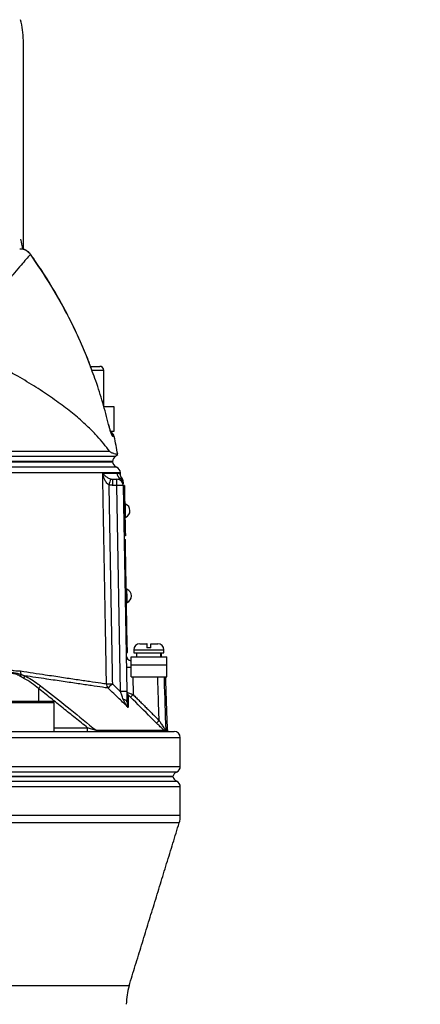
# Model space of a CAD drawing. Extents: x 0 to 10040, y 0 to 6534.
# Drawn here: x 3603 to 3762, y 3104 to 3496 of the extents above; entities that cross this region are included whole.
import ezdxf

# ---------------------------------------------------------------- set-up
doc = ezdxf.new("R2010")
doc.units = 0
doc.header["$LTSCALE"] = 5
doc.header["$MEASUREMENT"] = 0
doc.layers.get('0').update_dxf_attribs({"linetype": 'CONTINUOUS'})
doc.styles.add('ISO', font='GENISO.SHX')
doc.dimstyles.new('GEN-ISO', dxfattribs={"dimtxt": 50, "dimasz": 50, "dimexe": 40, "dimexo": 1, "dimgap": 30, "dimtad": 0, "dimtih": 1, "dimtoh": 1, "dimdec": 1, "dimdsep": 46, "dimtxsty": 'ISO', "dimcen": 2, "dimclrd": 256, "dimclre": 256, "dimclrt": 2, "dimadec": 0, "dimazin": 0, "dimtp": 0.1, "dimtm": 0.1, "dimtfac": 0.05, "dimtdec": 1, "dimtix": 1, "dimtmove": 2, "dimatfit": 3, "dimfxl": 1, "dimtolj": 1, "dimarcsym": 0})

# ---------------------------------------------------------------- blocks, each defined once
blk = doc.blocks.new('*D42')
at = {"color": 3}
for p, q in [((3504.24, 3622.69), (4261.26, 3622.69)), ((4236.26, 2360.99), (4236.26, 3587.69)), ((3647.35, 2325.99), (4261.26, 2325.99))]:
    blk.add_line(p, q, dxfattribs=at)
for points in [[(4242.09, 3587.69), (4230.42, 3587.69), (4236.26, 3622.69)], [(4230.42, 2360.99), (4242.09, 2360.99), (4236.26, 2325.99)]]:
    blk.add_solid(points, dxfattribs=at)
at = {"color": 2, "insert": (4181.26, 2974.34), "char_height": 50, "attachment_point": 5, "rotation": 90, "style": 'ISO'}
blk.add_mtext('\\A1;{\\Fgeniso.shx;H}', dxfattribs=at)

msp = doc.modelspace()

# ---------------------------------------------------------------- linework, layer by layer
at = {"color": 7, "linetype": 'Continuous'}
for p, q in [((3604.24, 3404.76), (3604.24, 3488.07)), ((3607.07, 3402.88), (3607.05, 3402.84)), ((3631.03, 3358.19), (3634.46, 3358.19)), ((3636.03, 3356.59), (3631.61, 3356.59)), ((3634.46, 3358.19), (3634.64, 3358.19)), ((3636.24, 3356.59), (3636.03, 3356.59)), ((3636.3, 3342.19), (3640.24, 3342.19)), ((3640.24, 3342.19), (3640.24, 3332.19)), ((3638.21, 3335.02), (3638.2, 3335)), ((3640.24, 3332.19), (3639.07, 3332.19)), ((3640.46, 3330.2), (3639.85, 3330.2)), ((3557.57, 3324.36), (3638.54, 3324.36)), ((3639.74, 3320.22), (3557.23, 3320.22)), ((3557.23, 3320.19), (3639.74, 3320.19)), ((3557.42, 3322.43), (3641.06, 3322.43)), ((3639.85, 3310.73), (3639.85, 3313.19)), ((3639.85, 3313.19), (3641.52, 3313.19)), ((3641.52, 3310.73), (3641.52, 3313.19)), ((3641.52, 3310.73), (3639.85, 3310.73)), ((3642.95, 3228.54), (3641.52, 3310.73)), ((3644.02, 3310.73), (3645.45, 3228.54)), ((3644.52, 3310.66), (3644.02, 3310.65)), ((3644.56, 3308.16), (3644.06, 3308.15)), ((3644.56, 3308.16), (3644.83, 3293.16)), ((3644.83, 3293.16), (3644.33, 3293.15)), ((3644.87, 3290.66), (3644.37, 3290.65)), ((3644.4, 3289.2), (3644.9, 3289.21)), ((3644.45, 3286.2), (3644.95, 3286.21)), ((3645.63, 3247.12), (3644.95, 3286.21)), ((3645.13, 3247.11), (3645.63, 3247.12)), ((3648.24, 3245.19), (3660.24, 3245.19)), ((3650.64, 3247.59), (3653.39, 3247.59)), ((3654.95, 3245.99), (3653.35, 3245.99)), ((3653.5, 3247.59), (3653.39, 3247.59)), ((3654.99, 3247.59), (3657.84, 3247.59)), ((3645.18, 3244.11), (3645.68, 3244.12)), ((3647.12, 3239.19), (3647.12, 3242.39)), ((3647.12, 3242.39), (3661.37, 3242.39)), ((3648.24, 3243.99), (3660.24, 3243.99)), ((3661.37, 3239.19), (3661.37, 3242.39)), ((3647.12, 3239.19), (3661.37, 3239.19)), ((3647.12, 3234.39), (3647.12, 3239.19)), ((3661.37, 3234.39), (3661.37, 3239.19)), ((3647.12, 3234.39), (3661.37, 3234.39)), ((3647.85, 3234.39), (3647.97, 3227.35)), ((3610.31, 3229.79), (3610.31, 3224.69)), ((3615.39, 3224.09), (3598.48, 3224.09)), ((3599.08, 3224.69), (3614.86, 3224.69)), ((3614.86, 3224.69), (3615.88, 3224.69)), ((3616.48, 3224.09), (3615.39, 3224.09)), ((3616.48, 3214.16), (3629.81, 3214.16)), ((3629.81, 3212.69), (3629.81, 3214.16)), ((3666.74, 3210.19), (3341.74, 3210.19)), ((3344.24, 3212.69), (3664.24, 3212.69)), ((3633.18, 3213.13), (3660.33, 3213.13)), ((3660.92, 3213.35), (3661.65, 3213.35)), ((3661.77, 3212.81), (3661.04, 3212.81)), ((3341.74, 3198.77), (3666.74, 3198.77)), ((3663.79, 3194.69), (3344.69, 3194.69)), ((3344.69, 3194.69), (3663.79, 3194.69)), ((3665.24, 3196.48), (3504.24, 3196.48)), ((3504.24, 3192.9), (3665.24, 3192.9)), ((3666.74, 3190.61), (3504.24, 3190.61)), ((3666.74, 3179.19), (3341.74, 3179.19)), ((3666.3, 3176.26), (3342.18, 3176.26)), ((3646.34, 3111.28), (3362.14, 3111.28))]:
    msp.add_line(p, q, dxfattribs=at)
for points in [[(3644.52, 3310.66), (3644.52, 3310.61), (3644.52, 3310.47), (3644.53, 3310.24), (3644.53, 3309.93), (3644.54, 3309.55), (3644.55, 3309.12), (3644.56, 3308.65), (3644.56, 3308.16)], [(3644.99, 3298.02), (3644.99, 3298.12), (3644.98, 3298.55), (3644.97, 3299.27), (3644.95, 3300.18), (3644.94, 3301.15), (3644.92, 3302.06), (3644.91, 3302.78), (3644.9, 3303.21), (3644.9, 3303.31)], [(3644.83, 3293.16), (3644.84, 3292.67), (3644.84, 3292.21), (3644.85, 3291.77), (3644.86, 3291.39), (3644.86, 3291.08), (3644.87, 3290.85), (3644.87, 3290.71), (3644.87, 3290.66)], [(3644.95, 3286.21), (3644.94, 3286.8), (3644.93, 3287.36), (3644.92, 3287.88), (3644.91, 3288.33), (3644.9, 3288.71), (3644.9, 3288.98), (3644.9, 3289.15), (3644.9, 3289.21)], [(3645.59, 3264.02), (3645.58, 3264.12), (3645.58, 3264.56), (3645.56, 3265.28), (3645.55, 3266.18), (3645.53, 3267.16), (3645.51, 3268.06), (3645.5, 3268.78), (3645.49, 3269.22), (3645.49, 3269.32)], [(3645.68, 3244.12), (3645.68, 3244.18), (3645.68, 3244.35), (3645.67, 3244.62), (3645.67, 3245), (3645.66, 3245.45), (3645.65, 3245.97), (3645.64, 3246.53), (3645.63, 3247.12)], [(3645.53, 3224.33), (3645.5, 3224.5), (3645.42, 3224.66), (3645.3, 3224.82), (3645.13, 3224.97), (3644.91, 3225.1), (3644.66, 3225.22), (3644.38, 3225.32), (3644.07, 3225.4)]]:
    msp.add_lwpolyline(points, dxfattribs=at)
for centre, radius, start, end in [((3574.24, 3488.07), 30, 0, 16), ((3574.24, 3401.06), 30, 7.3222, 15), ((3634.64, 3356.59), 1.6, 0, 90), ((3638.02, 3329.69), 2.5, 11.8332, 63.3533), ((3637.4, 3329.69), 2.51, 11.7755, 35.8248), ((3444.71, 3289.19), 200, 9.7707, 11.8332), ((3642.24, 3320.22), 2.5, 118.1073, 180), ((3642.24, 3320.34), 2.5, 183.0814, 248.8267), ((3640.12, 3324.19), 2, 298.1073, 327.4167), ((3640.41, 3315.69), 2.5, 1.5927, 68.5084), ((3780.65, 3268.69), 148.52, 162.5177, 163.4621), ((3644.01, 3315.68), 2.5, 181.1544, 239.5703), ((3641.52, 3310.69), 2.5, 1, 90), ((3641.52, 3311.36), 2.49, 1.042, 60.5745), ((3641.5, 3312.14), 2.5, 1, 38.5935), ((3642.77, 3274.88), 35.87, 88.0034, 91.9966), ((3643.81, 3300.65), 2.88, 294.1203, 67.8797), ((3644.41, 3266.65), 2.88, 294.1203, 67.8797), ((3650.64, 3245.19), 2.4, 90, 180), ((3657.84, 3245.19), 2.4, 0, 90), ((3647.7, 3243.19), 2.5, 181, 256.5441), ((3646.61, 3252.77), 14.51, 264.7488, 271.9965), ((3600.85, 3235.61), 2.43, 336.279, 356.0147), ((3606.41, 3236.51), 3.3, 175.3162, 198.8697), ((3602.17, 3234.92), 2.57, 335.099, 358.9557), ((3670.43, 3183.35), 75.96, 141.327, 142.3197), ((3638.14, 3299.77), 68.11, 269.3299, 271.3023), ((3639.87, 3231.66), 2.53, 179.836, 222.248), ((3583.11, 3285.33), 77.97, 314.7522, 316.5245), ((3644.2, 3192.8), 35.77, 87.9975, 92.0025), ((3646.94, 3228.29), 1.48, 181.0465, 225.8557), ((3634.99, 3239.84), 18.01, 311.4663, 316.1025), ((3615.88, 3224.09), 0.6, 0, 90), ((3645.48, 3229.4), 17.81, 311.4149, 316.106), ((3634.08, 3213.82), 1.13, 217.7562, 268.6964), ((3662.42, 3213.41), 1.51, 181.9873, 203.1873), ((3663.15, 3213.41), 1.5, 182, 203.2876), ((3662.36, 3214.19), 1.5, 246.7124, 270), ((3664.24, 3210.19), 2.5, 0, 90), ((3664.24, 3198.77), 2.5, 293.5782, 0), ((3666.24, 3194.19), 2.5, 113.5782, 168.463), ((3666.24, 3195.19), 2.5, 191.537, 246.4218), ((3664.24, 3190.61), 2.5, 0, 66.4218), ((3656.74, 3179.19), 10, 342.926, 0), ((3670.24, 3103.94), 25, 162.926, 180)]:
    msp.add_arc(centre, radius, start, end, dxfattribs=at)
for centre, start_param, end_param in [((3654.24, 3242.82), 4.706039, 4.763046), ((3654.24, 3241.96), 4.736811, 4.793868)]:
    msp.add_ellipse(centre, major_axis=(1.51, 28.07), ratio=0.167923, start_param=start_param, end_param=end_param, dxfattribs=at)
for points, knots in [([(3607.05, 3402.84), (3606.88, 3402.65), (3606.3, 3401.97), (3604.96, 3400.41), (3602.79, 3397.88), (3600.09, 3394.73), (3597.2, 3391.36), (3594.32, 3388), (3591.58, 3384.8), (3588.63, 3381.37), (3586.48, 3378.89), (3585.41, 3377.65)], [0, 0, 0, 0, 0.055771, 0.191692, 0.327618, 0.467071, 0.606532, 0.704361, 0.802191, 0.901095, 1, 1, 1, 1]), ([(3607.05, 3402.87), (3607.01, 3402.94), (3606.74, 3403.36), (3606.04, 3403.99), (3604.96, 3404.62), (3603.84, 3404.95), (3603.11, 3404.93), (3602.79, 3404.92)], [0, 0, 0, 0, 0.051703, 0.302949, 0.557091, 0.810125, 1, 1, 1, 1]), ([(3607.05, 3402.84), (3606.68, 3403.26), (3605.94, 3404.1), (3604.41, 3404.84), (3603.32, 3404.9), (3602.79, 3404.93)], [0, 0, 0, 0, 0.338591, 0.67664, 1, 1, 1, 1]), ([(3631.71, 3356.21), (3631.29, 3357.37), (3629.98, 3361.01), (3627.47, 3366.99), (3624.2, 3374.15), (3620.64, 3381.14), (3616.8, 3387.99), (3612.66, 3394.7), (3609.39, 3399.66), (3607.43, 3402.32), (3607.04, 3402.86)], [0, 0, 0, 0, 0.0697084, 0.2191366, 0.3676608, 0.5154643, 0.663783, 0.8128118, 0.9620732, 1, 1, 1, 1]), ([(3631.68, 3356.19), (3631.11, 3357.76), (3629.5, 3362.21), (3626.41, 3369.38), (3621.64, 3379.32), (3615.4, 3390.64), (3609.84, 3398.77), (3607.05, 3402.84)], [0, 0, 0, 0, 0.094877, 0.268446, 0.442014, 0.720214, 1, 1, 1, 1]), ([(3638.54, 3324.36), (3637.82, 3325.34), (3636.38, 3327.28), (3633.68, 3330.39), (3630.59, 3333.56), (3626.7, 3337.15), (3621.88, 3341.12), (3615.95, 3345.48), (3609.33, 3349.87), (3601.98, 3354.33), (3596.56, 3357.29), (3593.79, 3358.81)], [0, 0, 0, 0, 0.091751, 0.18351, 0.276594, 0.369679, 0.492783, 0.615889, 0.741922, 0.867953, 1, 1, 1, 1]), ([(3638.2, 3335), (3637.44, 3337.9), (3635.93, 3343.74), (3633.72, 3350.8), (3632.16, 3354.91), (3631.68, 3356.19)], [0, 0, 0, 0, 0.405232, 0.815799, 1, 1, 1, 1]), ([(3639.85, 3330.2), (3639.79, 3330.26), (3639.65, 3330.37), (3639.29, 3331.23), (3638.87, 3332.5), (3638.49, 3333.85), (3638.27, 3334.71), (3638.2, 3335)], [0, 0, 0, 0, 0.217863, 0.435274, 0.657606, 0.885981, 1, 1, 1, 1]), ([(3638.65, 3333.38), (3638.56, 3333.71), (3638.41, 3334.24), (3638.27, 3334.82), (3638.22, 3335.03)], [0, 0, 0, 0, 0.634745, 1, 1, 1, 1]), ([(3639.4, 3331.14), (3639.4, 3331.13), (3639.41, 3331.13), (3639.33, 3331.3), (3639.18, 3331.69), (3638.95, 3332.38), (3638.76, 3332.97), (3638.66, 3333.35), (3638.65, 3333.38)], [0, 0, 0, 0, 0.062762, 0.214304, 0.429102, 0.691689, 0.978058, 1, 1, 1, 1]), ([(3638.54, 3324.36), (3638.65, 3324.26), (3638.87, 3324.04), (3639.53, 3323.74), (3640.4, 3323.45), (3641.42, 3323.2), (3642, 3323.08), (3641.79, 3323.13), (3641.79, 3323.13)], [0, 0, 0, 0, 0.047488, 0.095957, 0.320509, 0.546124, 0.979617, 1, 1, 1, 1]), ([(3639.67, 3320.19), (3639.69, 3320.19), (3639.81, 3320.19), (3639.21, 3320.19), (3637.87, 3320.19), (3635.67, 3320.19), (3632.72, 3320.19), (3629.03, 3320.19), (3624.6, 3320.19), (3619.48, 3320.19), (3613.71, 3320.19), (3607.32, 3320.19), (3600.35, 3320.19), (3592.83, 3320.19), (3584.8, 3320.19), (3576.22, 3320.19), (3567.2, 3320.19), (3560.86, 3320.19), (3557.69, 3320.19)], [0, 0, 0, 0, 0.016518, 0.081621, 0.146724, 0.211826, 0.276929, 0.342032, 0.407135, 0.472237, 0.53734, 0.602443, 0.667545, 0.732648, 0.798506, 0.864364, 0.932182, 1, 1, 1, 1]), ([(3641.33, 3318.02), (3641.33, 3318.02), (3641.47, 3318.02), (3640.98, 3318.02), (3639.8, 3318.02), (3637.7, 3318.02), (3634.83, 3318.02), (3631.17, 3318.02), (3626.74, 3318.02), (3621.58, 3318.02), (3615.73, 3318.02), (3609.25, 3318.02), (3602.14, 3318.02), (3594.48, 3318.02), (3586.32, 3318.02), (3577.53, 3318.02), (3568.16, 3318.02), (3561.49, 3318.02), (3558.15, 3318.02)], [0, 0, 0, 0, 0.000019, 0.066465, 0.132394, 0.198559, 0.264723, 0.330653, 0.396582, 0.462747, 0.528911, 0.594841, 0.66077, 0.726935, 0.7931, 0.859029, 0.929514, 1, 1, 1, 1]), ([(3642.83, 3315.75), (3642.82, 3315.75), (3642.8, 3315.75), (3641.77, 3315.75), (3639.91, 3315.75), (3637.22, 3315.75), (3633.75, 3315.75), (3629.45, 3315.75), (3624.4, 3315.75), (3618.69, 3315.75), (3612.32, 3315.75), (3605.25, 3315.75), (3597.19, 3315.75), (3589.36, 3315.75), (3582.02, 3315.75), (3575.69, 3315.75), (3569.15, 3315.75), (3563.43, 3315.75), (3559.88, 3315.75), (3558.61, 3315.75)], [0, 0, 0, 0, 0.0470992, 0.1140966, 0.1810938, 0.2462, 0.3113059, 0.378303, 0.4452999, 0.5104063, 0.5755125, 0.6425098, 0.7095069, 0.7853785, 0.8321289, 0.8788793, 0.9263129, 0.9737464, 1, 1, 1, 1]), ([(3635.85, 3315.63), (3635.85, 3315.63), (3635.92, 3315.52), (3636.27, 3315.07), (3636.95, 3314.39), (3637.93, 3313.69), (3638.69, 3313.42), (3639, 3313.31)], [0, 0, 0, 0, 0.00255, 0.130042, 0.540334, 0.813608, 1, 1, 1, 1]), ([(3638.28, 3310.97), (3638.01, 3311.19), (3637.33, 3311.75), (3636.56, 3313.16), (3636.08, 3314.5), (3635.89, 3315.41), (3635.85, 3315.63), (3635.85, 3315.63)], [0, 0, 0, 0, 0.188126, 0.4621, 0.870751, 0.997462, 1, 1, 1, 1]), ([(3635.85, 3315.63), (3636.05, 3315.63), (3637.43, 3315.63), (3639.62, 3315.63), (3640.88, 3315.63), (3641.51, 3315.63)], [0, 0, 0, 0, 0.081421, 0.53891, 1, 1, 1, 1]), ([(3637.34, 3231.67), (3637.31, 3233.34), (3637.16, 3241.67), (3636.84, 3259.83), (3636.46, 3281.15), (3636.11, 3300.81), (3635.94, 3310.64), (3635.85, 3315.63)], [0, 0, 0, 0, 0.0595314, 0.2976548, 0.6488277, 0.8215413, 1, 1, 1, 1]), ([(3641.51, 3315.63), (3641.79, 3315.6), (3642.35, 3315.54), (3642.83, 3315.24), (3642.89, 3315.2), (3642.92, 3315.18)], [0, 0, 0, 0, 0.332399, 0.664863, 1, 1, 1, 1]), ([(3641.52, 3313.19), (3641.61, 3313.19), (3642.11, 3313.21), (3642.46, 3313.38), (3642.74, 3313.52)], [0, 0, 0, 0, 0.182987, 1, 1, 1, 1]), ([(3642.74, 3313.52), (3642.86, 3313.58), (3643.26, 3313.75), (3643.52, 3313.68), (3643.44, 3313.68), (3643.43, 3313.68)], [0, 0, 0, 0, 0.271606, 0.922294, 1, 1, 1, 1]), ([(3643.44, 3313.72), (3643.4, 3313.78), (3643.32, 3313.87), (3643.14, 3314.2), (3642.97, 3314.64), (3642.95, 3315), (3642.93, 3315.18)], [0, 0, 0, 0, 0.388117, 0.618408, 0.807751, 1, 1, 1, 1]), ([(3644, 3312.04), (3644, 3312.07), (3643.99, 3312.16), (3644, 3311.69), (3644.01, 3311.4)], [0, 0, 0, 0, 0.40168, 1, 1, 1, 1]), ([(3653.39, 3247.59), (3653.39, 3247.58), (3653.38, 3247.56), (3653.37, 3247.32), (3653.36, 3246.83), (3653.35, 3246.36), (3653.35, 3246.05), (3653.35, 3245.99)], [0, 0, 0, 0, 0.1492374, 0.4348458, 0.6674475, 0.9372518, 1, 1, 1, 1]), ([(3653.53, 3245.99), (3653.53, 3246.01), (3653.53, 3246.28), (3653.53, 3246.76), (3653.52, 3247.29), (3653.51, 3247.55), (3653.5, 3247.58), (3653.5, 3247.59)], [0, 0, 0, 0, 0.019652, 0.288505, 0.558458, 0.830801, 1, 1, 1, 1]), ([(3654.95, 3245.99), (3654.95, 3246.13), (3654.95, 3246.43), (3654.96, 3246.92), (3654.97, 3247.36), (3654.98, 3247.57), (3654.99, 3247.59), (3654.99, 3247.59)], [0, 0, 0, 0, 0.149794, 0.333084, 0.607075, 0.880929, 1, 1, 1, 1]), ([(3597.4, 3237.66), (3597.93, 3237.53), (3599, 3237.28), (3600.91, 3236.83), (3602.27, 3236.8), (3603.12, 3236.78)], [0, 0, 0, 0, 0.277051, 0.553881, 1, 1, 1, 1]), ([(3597.54, 3236.29), (3598.45, 3236.32), (3600.25, 3236.36), (3602.28, 3235.75), (3603.28, 3235.44)], [0, 0, 0, 0, 0.506054, 1, 1, 1, 1]), ([(3603.08, 3234.63), (3602.73, 3234.82), (3601.85, 3235.3), (3600.73, 3235.67), (3599.29, 3235.86), (3598.5, 3235.64), (3597.89, 3235.47)], [0, 0, 0, 0, 0.189296, 0.478528, 0.599256, 1, 1, 1, 1]), ([(3603.12, 3236.78), (3604.82, 3236.52), (3608.24, 3236), (3613.77, 3235.17), (3619.59, 3234.3), (3625.49, 3233.42), (3630.71, 3232.64), (3634.62, 3232.07), (3636.61, 3231.78), (3637.34, 3231.67)], [0, 0, 0, 0, 0.113496, 0.227364, 0.393033, 0.558702, 0.729288, 0.899873, 1, 1, 1, 1]), ([(3610.31, 3229.79), (3609.39, 3230.54), (3607.53, 3232.07), (3605.52, 3233.24), (3604.5, 3233.84)], [0, 0, 0, 0, 0.490972, 1, 1, 1, 1]), ([(3638, 3229.96), (3637.26, 3230.07), (3635.28, 3230.35), (3631.39, 3230.92), (3626.17, 3231.69), (3620.24, 3232.56), (3615.8, 3233.22), (3610.71, 3233.98), (3607.7, 3234.43), (3604.73, 3234.88)], [0, 0, 0, 0, 0.103023, 0.27502, 0.447643, 0.620271, 0.792273, 0.79485, 1, 1, 1, 1]), ([(3604.73, 3234.88), (3605.64, 3234.4), (3607.48, 3233.43), (3609.6, 3231.97), (3610.8, 3231.06), (3611.12, 3230.82)], [0, 0, 0, 0, 0.414544, 0.842744, 1, 1, 1, 1]), ([(3658.31, 3217.05), (3658.21, 3220.25), (3658.03, 3226.03), (3657.85, 3231.81), (3657.76, 3234.39)], [0, 0, 0, 0, 0.554034, 1, 1, 1, 1]), ([(3660.25, 3234.39), (3660.26, 3234.02), (3660.49, 3227.01), (3660.71, 3220), (3660.92, 3213.35)], [0, 0, 0, 0, 0.052626, 1, 1, 1, 1]), ([(3611.12, 3230.82), (3611.91, 3230.21), (3615.86, 3227.14), (3623.25, 3221.29), (3629.76, 3215.94), (3633.18, 3213.13)], [0, 0, 0, 0, 0.1060893, 0.5304611, 1, 1, 1, 1]), ([(3646.03, 3222.23), (3644.83, 3223.39), (3642.15, 3225.97), (3639.48, 3228.54), (3638, 3229.96)], [0, 0, 0, 0, 0.448553, 1, 1, 1, 1]), ([(3644.07, 3225.4), (3643.86, 3225.99), (3643.5, 3227.02), (3643.12, 3228.08), (3642.95, 3228.54)], [0, 0, 0, 0, 0.569885, 1, 1, 1, 1]), ([(3645.45, 3228.54), (3645.47, 3227.92), (3645.49, 3226.45), (3645.51, 3225.1), (3645.53, 3224.33)], [0, 0, 0, 0, 0.422712, 1, 1, 1, 1]), ([(3645.46, 3228.26), (3645.47, 3228.26), (3645.5, 3228.26), (3645.74, 3228.19), (3646.16, 3228.04), (3646.83, 3227.8), (3647.48, 3227.54), (3647.88, 3227.39), (3647.97, 3227.35)], [0, 0, 0, 0, 0.150386, 0.298133, 0.470512, 0.687297, 0.922308, 1, 1, 1, 1]), ([(3646.92, 3226.34), (3646.77, 3226.5), (3646.51, 3226.75), (3646.2, 3227.03), (3646.02, 3227.17), (3645.93, 3227.24), (3645.91, 3227.23), (3645.91, 3227.22)], [0, 0, 0, 0, 0.3523382, 0.5765376, 0.7389528, 0.8694705, 1, 1, 1, 1]), ([(3645.91, 3227.22), (3645.91, 3227.08), (3645.93, 3226.37), (3645.96, 3224.93), (3646.01, 3223.22), (3646.03, 3222.42), (3646.03, 3222.23)], [0, 0, 0, 0, 0.127149, 0.636107, 0.91297, 1, 1, 1, 1]), ([(3657.26, 3216.04), (3656.55, 3216.74), (3653.11, 3220.18), (3649.66, 3223.62), (3646.92, 3226.34)], [0, 0, 0, 0, 0.2054374, 1, 1, 1, 1]), ([(3646.03, 3222.23), (3646.03, 3222.23), (3645.62, 3222.7), (3644.85, 3223.68), (3644.33, 3224.82), (3644.07, 3225.4)], [0, 0, 0, 0, 0.003107, 0.49959, 1, 1, 1, 1]), ([(3645.53, 3224.33), (3645.57, 3223.94), (3645.64, 3223.18), (3645.89, 3222.54), (3646.03, 3222.23), (3646.03, 3222.23)], [0, 0, 0, 0, 0.499385, 0.996589, 1, 1, 1, 1]), ([(3633.18, 3213.13), (3632.94, 3213.2), (3632.41, 3213.36), (3631.25, 3213.72), (3630.36, 3213.99), (3629.81, 3214.16)], [0, 0, 0, 0, 0.2385617, 0.5285275, 1, 1, 1, 1]), ([(3660.33, 3213.13), (3660.16, 3213.28), (3659.58, 3213.8), (3658.51, 3214.81), (3657.65, 3215.66), (3657.26, 3216.04)], [0, 0, 0, 0, 0.184982, 0.638993, 1, 1, 1, 1]), ([(3658.31, 3217.05), (3658.56, 3216.67), (3659.1, 3215.82), (3659.84, 3214.71), (3660.44, 3213.88), (3660.76, 3213.48), (3660.88, 3213.36), (3660.91, 3213.35), (3660.92, 3213.35)], [0, 0, 0, 0, 0.25025, 0.553892, 0.75099, 0.879402, 0.963644, 1, 1, 1, 1]), ([(3661.04, 3212.81), (3661.03, 3212.81), (3660.95, 3212.82), (3660.62, 3212.92), (3660.33, 3213.13), (3660.33, 3213.13)], [0, 0, 0, 0, 0.0712925, 0.9962254, 1, 1, 1, 1])]:
    msp.add_open_spline(points, degree=3, knots=knots, dxfattribs=at)
for points in [[(3636.24, 3342.19), (3636.24, 3356.59)], [(3639, 3313.31), (3639.85, 3313.19)], [(3642.92, 3315.18), (3642.91, 3315.75)], [(3643.43, 3313.68), (3643.4, 3313.69)], [(3639.85, 3310.73), (3638.28, 3310.97)], [(3638.28, 3310.97), (3639.68, 3231.68)], [(3644.9, 3303.31), (3644.65, 3303.31)], [(3644.74, 3298.01), (3644.99, 3298.02)], [(3645.49, 3269.32), (3645.24, 3269.32)], [(3645.34, 3264.02), (3645.59, 3264.02)], [(3648.24, 3245.19), (3648.24, 3243.99)], [(3660.24, 3243.99), (3660.24, 3245.19)], [(3649.29, 3243.99), (3649.29, 3242.39)], [(3659.19, 3242.39), (3659.19, 3243.99)], [(3604.5, 3233.84), (3603.08, 3234.63)], [(3603.28, 3235.44), (3604.73, 3234.88)], [(3661.65, 3213.35), (3660.91, 3234.39)], [(3629.81, 3214.16), (3610.31, 3229.79)], [(3639.68, 3231.68), (3642.95, 3228.54)], [(3647.97, 3227.35), (3658.31, 3217.05)], [(3616.48, 3212.69), (3616.48, 3224.09)], [(3666.74, 3198.77), (3666.74, 3210.19)], [(3666.74, 3179.19), (3666.74, 3190.61)], [(3646.34, 3111.28), (3666.3, 3176.26)]]:
    msp.add_open_spline(points, degree=1, dxfattribs=at)

# ---------------------------------------------------------------- dimensions: what is measured, and where the dimension line sits
dim = msp.add_linear_dim(base=(4236.26, 3622.69), p1=(3646.35, 2325.99), p2=(3503.24, 3622.69), angle=90, text='{\\Fgeniso.shx;H}', dimstyle='GEN-ISO', override={"dimasz": 35, "dimexe": 25, "dimtad": 1, "dimtih": 0, "dimtoh": 0, "dimdec": 0, "dimclrd": 3, "dimclre": 3, "dimadec": 2, "dimazin": 2, "dimlwd": 25, "dimlwe": 25})
dim.commit()
dim.dimension.update_dxf_attribs({"geometry": '*D42', "text_midpoint": (4181.26, 2974.34)})

doc.saveas('drawing.dxf')
